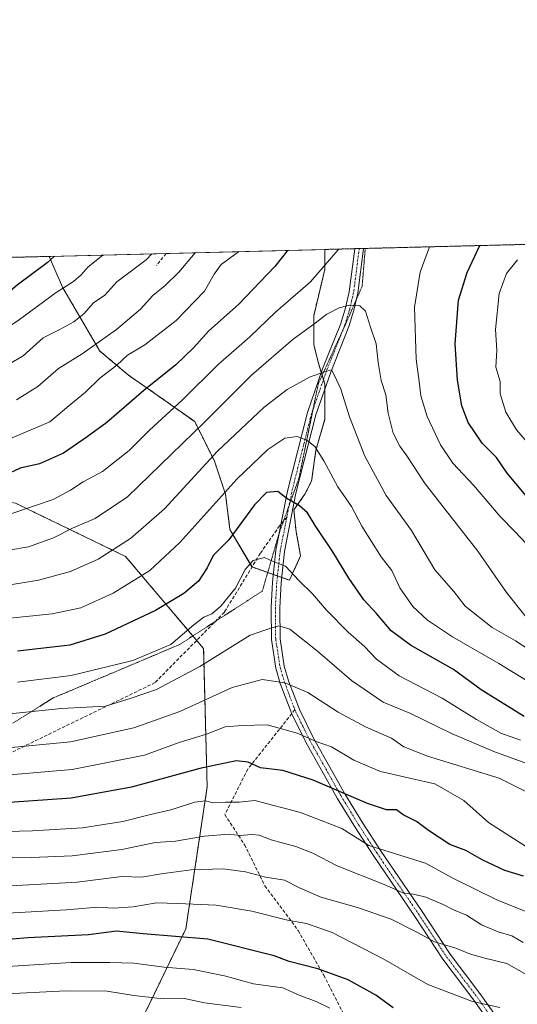
# Model space of a CAD drawing. Units: metres. Extents: x 672146 to 675560, y 4735986 to 4737604.
# Drawn here: x 672422 to 672572, y 4737303 to 4737598 of the extents above; entities that cross this region are included whole.
import ezdxf

# ---------------------------------------------------------------- set-up
doc = ezdxf.new("R2010")
doc.units = ezdxf.units.M
doc.header["$MEASUREMENT"] = 0
for name, pattern in [('TRAZO_Y_PUNTO', [1, 0.5, -0.25, 0, -0.25]), ('TRAZOS', [0.75, 0.5, -0.25]), ('TRAZOS2', [0.375, 0.25, -0.125]), ('TRAZOSX2', [1.5, 1, -0.5])]:
    doc.linetypes.add(name, pattern=pattern)
for name, color, linetype, lineweight in [('Arbolado forestal', 92, 'TRAZOS', 0), ('Arbolado forestal CxS', 92, 'Continuous', 0), ('Camino', 19, 'Continuous', 0), ('Camino Cxs', 19, 'Continuous', 0), ('Camino eje', 39, 'TRAZO_Y_PUNTO', 13), ('Comarca CxS', 133, 'Continuous', 0), ('Comunidad Autónoma CxS', 142, 'Continuous', 0), ('Curva de nivel maestra', 36, 'Continuous', 30), ('Curva de nivel normal', 36, 'Continuous', 0), ('Espacio natural protegido CxS', 2, 'Continuous', 0), ('Municipio CxS', 142, 'Continuous', 0), ('Pastizal CxS', 92, 'Continuous', 0), ('Provincia CxS', 1, 'Continuous', 0), ('Senda', 19, 'TRAZOSX2', 0), ('Vía pecuaria eje', 92, 'TRAZOS2', 0)]:
    doc.layers.add(name, color=color, linetype=linetype, lineweight=lineweight)

# ---------------------------------------------------------------- blocks, each defined once
blk = doc.blocks.new('*U157')
at = {"layer": 'Curva de nivel normal', "color": 36, "linetype": 'Continuous', "lineweight": 0}
blk.add_polyline3d([(672574.05, 4737399.9, 1070), (672566.05, 4737404.83, 1070), (672552.14, 4737412.85, 1070), (672544.7, 4737417.86, 1070), (672540.23, 4737422, 1070), (672536.4, 4737427.51, 1070), (672534, 4737432.77, 1070), (672530.73, 4737436.84, 1070), (672524.97, 4737446.08, 1070), (672521.87, 4737451.98, 1070), (672517.75, 4737457.86, 1070), (672513.58, 4737465.67, 1070), (672510.88, 4737469.97, 1070), (672508.49, 4737471.91, 1070), (672505.6, 4737472.93, 1070), (672501.86, 4737472.44, 1070), (672496.77, 4737469.07, 1070), (672487.46, 4737460.12, 1070), (672470.33, 4737441.16, 1070), (672461.32, 4737432.8, 1070), (672450.32, 4737425.92, 1070), (672440.7, 4737421.6, 1070), (672432.08, 4737419.75, 1070), (672417.5, 4737418.22, 1070)], dxfattribs=at)
blk = doc.blocks.new('*U163')
at = {"layer": 'Curva de nivel normal', "color": 36, "linetype": 'Continuous', "lineweight": 0}
blk.add_polyline3d([(672415.14, 4737427.74, 1065), (672427.96, 4737429.86, 1065), (672437.61, 4737432.41, 1065), (672445.83, 4737436.15, 1065), (672455.6, 4737442.41, 1065), (672465.75, 4737451.29, 1065), (672481.63, 4737468.59, 1065), (672495.62, 4737481.8, 1065), (672502.6, 4737487.11, 1065), (672509.27, 4737490.74, 1065), (672513.72, 4737492.34, 1065), (672515.85, 4737493.01, 1065), (672516.76, 4737491.27, 1065), (672518.63, 4737487.19, 1065), (672521.31, 4737478.83, 1065), (672525.86, 4737467.04, 1065), (672532.3, 4737455.31, 1065), (672539.86, 4737444.73, 1065), (672546.87, 4737433, 1065), (672552.52, 4737426.46, 1065), (672556, 4737422.1, 1065), (672564.07, 4737415.6, 1065), (672571.08, 4737411.62, 1065), (672577.42, 4737407.52, 1065)], dxfattribs=at)
blk = doc.blocks.new('*U164')
at = {"layer": 'Curva de nivel normal', "color": 36, "linetype": 'Continuous', "lineweight": 0}
blk.add_polyline3d([(672447.31, 4737527.44, 1030), (672442.89, 4737523.9, 1030), (672440.78, 4737521.52, 1030), (672438.47, 4737519.5, 1030), (672433.24, 4737516.17, 1030), (672422.29, 4737508.08, 1030), (672412.36, 4737501.47, 1030), (672403.23, 4737497.36, 1030), (672390.78, 4737493.62, 1030), (672378.41, 4737490.8, 1030), (672371.74, 4737489.44, 1030), (672365.86, 4737486.12, 1030), (672361.28, 4737484.53, 1030), (672353.42, 4737484.4, 1030), (672341.22, 4737486.99, 1030), (672325.34, 4737490.99, 1030), (672312.03, 4737497.14, 1030), (672306.06, 4737501.88, 1030), (672302.62, 4737508.4, 1030), (672299.41, 4737518.44, 1030), (672297.48, 4737523.66, 1030)], dxfattribs=at)
blk = doc.blocks.new('*U170')
at = {"layer": 'Curva de nivel normal', "color": 36, "linetype": 'Continuous', "lineweight": 0}
blk.add_polyline3d([(672401.78, 4737387.95, 1085), (672434.87, 4737391.3, 1085), (672448.03, 4737392.08, 1085), (672455.74, 4737394.41, 1085), (672463.33, 4737397.02, 1085), (672476.36, 4737403.94, 1085), (672491.5, 4737413.38, 1085), (672497.7, 4737415.48, 1085), (672500.08, 4737416.16, 1085), (672503.32, 4737415.17, 1085), (672511.65, 4737408.58, 1085), (672521.82, 4737399.74, 1085), (672531.36, 4737393.28, 1085), (672539.41, 4737389.92, 1085), (672551.87, 4737383.87, 1085), (672564.54, 4737378.39, 1085), (672576.36, 4737374.1, 1085)], dxfattribs=at)
blk = doc.blocks.new('*U171')
at = {"layer": 'Curva de nivel normal', "color": 36, "linetype": 'Continuous', "lineweight": 0}
blk.add_polyline3d([(672419.91, 4737379.67, 1090), (672437.55, 4737381.31, 1090), (672456.58, 4737385.52, 1090), (672470.37, 4737390.47, 1090), (672486.06, 4737397.69, 1090), (672495.07, 4737400.03, 1090), (672501.91, 4737399.04, 1090), (672508.79, 4737396.15, 1090), (672517.91, 4737390.26, 1090), (672526.26, 4737385.7, 1090), (672533.9, 4737382.41, 1090), (672537.58, 4737379.79, 1090), (672544.68, 4737377.08, 1090), (672566.16, 4737370.42, 1090), (672575.34, 4737365.82, 1090)], dxfattribs=at)
blk = doc.blocks.new('*U175')
at = {"layer": 'Curva de nivel normal', "color": 36, "linetype": 'Continuous', "lineweight": 0}
blk.add_polyline3d([(672414.1, 4737337.77, 1115), (672439.55, 4737339.26, 1115), (672452.95, 4737340.96, 1115), (672458.9, 4737340.71, 1115), (672464.8, 4737341.72, 1115), (672473.81, 4737342.94, 1115), (672483.35, 4737343.24, 1115), (672490.08, 4737342.3, 1115), (672496.08, 4737340.67, 1115), (672501.74, 4737339.79, 1115), (672506.26, 4737337.48, 1115), (672512.64, 4737334.74, 1115), (672523.69, 4737331.6, 1115), (672533.81, 4737328.11, 1115), (672541.64, 4737324.14, 1115), (672546.77, 4737321.26, 1115), (672553.18, 4737319.44, 1115), (672557.6, 4737317.64, 1115), (672562.3, 4737316.35, 1115), (672568.43, 4737314.79, 1115), (672588.4, 4737303.48, 1115)], dxfattribs=at)
blk = doc.blocks.new('*U177')
at = {"layer": 'Curva de nivel normal', "color": 36, "linetype": 'Continuous', "lineweight": 0}
blk.add_polyline3d([(672421.34, 4737484, 1040), (672427.74, 4737488.03, 1040), (672433.99, 4737493.35, 1040), (672441.09, 4737497.81, 1040), (672451.33, 4737505.06, 1040), (672458.56, 4737511.18, 1040), (672462.28, 4737515.33, 1040), (672466, 4737518.3, 1040), (672470.08, 4737522.3, 1040), (672475, 4737528.14, 1040)], dxfattribs=at)
blk = doc.blocks.new('*U179')
at = {"layer": 'Curva de nivel normal', "color": 36, "linetype": 'Continuous', "lineweight": 0}
blk.add_polyline3d([(672409.89, 4737370.66, 1095), (672438.08, 4737373.01, 1095), (672459.74, 4737377.36, 1095), (672470.21, 4737381.15, 1095), (672478.37, 4737383.65, 1095), (672483.98, 4737385.83, 1095), (672489.03, 4737386.22, 1095), (672496.53, 4737386.42, 1095), (672505.52, 4737383.9, 1095), (672511.31, 4737381.4, 1095), (672515.84, 4737379.86, 1095), (672522.59, 4737375.82, 1095), (672530.58, 4737372.42, 1095), (672539.78, 4737370.37, 1095), (672546.87, 4737368.74, 1095), (672555.56, 4737363.69, 1095), (672563.01, 4737357.13, 1095), (672574.33, 4737349.8, 1095)], dxfattribs=at)
blk = doc.blocks.new('*U180')
at = {"layer": 'Curva de nivel normal', "color": 36, "linetype": 'Continuous', "lineweight": 0}
blk.add_polyline3d([(672414.26, 4737354.32, 1105), (672426.16, 4737354.58, 1105), (672441.19, 4737355.56, 1105), (672453.29, 4737357.43, 1105), (672461.53, 4737359.54, 1105), (672467.67, 4737360.89, 1105), (672474.9, 4737363.26, 1105), (672478.08, 4737363.62, 1105), (672480.41, 4737363, 1105), (672484.08, 4737363.24, 1105), (672488.2, 4737363.25, 1105), (672492.91, 4737363.68, 1105), (672506.55, 4737360.09, 1105), (672518.98, 4737355.36, 1105), (672527.08, 4737350.24, 1105), (672544.07, 4737344.88, 1105), (672552.04, 4737340.54, 1105), (672565.64, 4737333.84, 1105), (672578.43, 4737328.7, 1105)], dxfattribs=at)
blk = doc.blocks.new('*U185')
at = {"layer": 'Curva de nivel normal', "color": 36, "linetype": 'Continuous', "lineweight": 0}
blk.add_polyline3d([(672572.61, 4737381.88, 1080), (672566.69, 4737383.94, 1080), (672559.38, 4737388, 1080), (672549.11, 4737394.46, 1080), (672536.21, 4737401.13, 1080), (672529.36, 4737406.13, 1080), (672525.75, 4737409.99, 1080), (672520.86, 4737414.26, 1080), (672514.38, 4737420.9, 1080), (672510.21, 4737425.71, 1080), (672506.1, 4737429.78, 1080), (672502.07, 4737434.08, 1080), (672498.41, 4737435.48, 1080), (672495.75, 4737436.66, 1080), (672492.41, 4737435.78, 1080), (672489.99, 4737433.02, 1080), (672487.06, 4737427.5, 1080), (672482.66, 4737422.03, 1080), (672479.96, 4737419.72, 1080), (672477.52, 4737418.72, 1080), (672474.58, 4737416.48, 1080), (672467.65, 4737410.57, 1080), (672456.25, 4737405.7, 1080), (672437.75, 4737401.2, 1080), (672421.62, 4737399.21, 1080)], dxfattribs=at)
blk = doc.blocks.new('*U186')
at = {"layer": 'Curva de nivel normal', "color": 36, "linetype": 'Continuous', "lineweight": 0}
blk.add_polyline3d([(672461.95, 4737527.81, 1035), (672460.3, 4737526.02, 1035), (672451.51, 4737519.4, 1035), (672447.86, 4737515.44, 1035), (672444.44, 4737513.07, 1035), (672441.56, 4737509.83, 1035), (672438.58, 4737507.37, 1035), (672434.13, 4737504.99, 1035), (672429.37, 4737502.6, 1035), (672423.33, 4737497.19, 1035), (672415.09, 4737492.43, 1035)], dxfattribs=at)
blk = doc.blocks.new('*U187')
at = {"layer": 'Curva de nivel normal', "color": 36, "linetype": 'Continuous', "lineweight": 0}
for points in [[(672571.65, 4737525.96, 1045), (672568.39, 4737521.87, 1045), (672566.13, 4737515.85, 1045), (672565.1, 4737505.1, 1045), (672565.42, 4737498.93, 1045), (672565.17, 4737493.79, 1045), (672566.51, 4737489.5, 1045), (672566.44, 4737485.76, 1045), (672568.14, 4737480.24, 1045), (672571.38, 4737474.98, 1045), (672574.56, 4737471.31, 1045)], [(672414.79, 4737470.38, 1045), (672431.32, 4737477.39, 1045), (672437.62, 4737482.72, 1045), (672442.1, 4737486.32, 1045), (672446.41, 4737490.49, 1045), (672451.43, 4737494.43, 1045), (672454.64, 4737497.35, 1045), (672459.88, 4737500.5, 1045), (672469.23, 4737507.83, 1045), (672477.8, 4737516.59, 1045), (672480.62, 4737521.68, 1045), (672482.8, 4737524.57, 1045), (672487.95, 4737528.37, 1045), (672488.03, 4737528.47, 1045)]]:
    blk.add_polyline3d(points, dxfattribs=at)
blk = doc.blocks.new('*U188')
at = {"layer": 'Curva de nivel normal', "color": 36, "linetype": 'Continuous', "lineweight": 0}
blk.add_polyline3d([(672574.28, 4737418.72, 1060), (672568.34, 4737426.12, 1060), (672559.78, 4737438.55, 1060), (672544.01, 4737458.78, 1060), (672538.45, 4737467.22, 1060), (672536.38, 4737470.11, 1060), (672534.38, 4737474, 1060), (672532.91, 4737479.97, 1060), (672532.15, 4737485.47, 1060), (672530.81, 4737489.82, 1060), (672529.82, 4737495.14, 1060), (672529.24, 4737500.77, 1060), (672527.58, 4737505.75, 1060), (672526.09, 4737510.62, 1060), (672524.4, 4737512.16, 1060), (672521.3, 4737512.39, 1060), (672518.17, 4737511.62, 1060), (672514.44, 4737509.64, 1060), (672510.97, 4737506.98, 1060), (672504.39, 4737502.19, 1060), (672491.89, 4737491.34, 1060), (672477.76, 4737477.3, 1060), (672454.71, 4737454.87, 1060), (672444.92, 4737448.36, 1060), (672438.21, 4737445.44, 1060), (672432.44, 4737442.53, 1060), (672424.93, 4737439.82, 1060), (672419.04, 4737438.86, 1060)], dxfattribs=at)
blk = doc.blocks.new('*U196')
at = {"layer": 'Curva de nivel normal', "color": 36, "linetype": 'Continuous', "lineweight": 0}
for points in [[(672577.57, 4737437.34, 1055), (672570.9, 4737444.46, 1055), (672566.42, 4737448.98, 1055), (672558.43, 4737458.32, 1055), (672552.3, 4737464.93, 1055), (672548.56, 4737470.49, 1055), (672544.59, 4737479.01, 1055), (672542.64, 4737485.21, 1055), (672542.15, 4737489.5, 1055), (672541.23, 4737496.22, 1055), (672540.79, 4737511.8, 1055), (672542.46, 4737522.27, 1055), (672545.27, 4737529.91, 1055)], [(672518.01, 4737529.22, 1055), (672517.77, 4737528.86, 1055), (672509.53, 4737519.39, 1055), (672499.11, 4737510.24, 1055), (672491.41, 4737502.91, 1055), (672481.9, 4737494.62, 1055), (672471.04, 4737483.89, 1055), (672461.24, 4737474.86, 1055), (672455.16, 4737468.79, 1055), (672447.18, 4737462.47, 1055), (672441.34, 4737459.41, 1055), (672437.58, 4737456.82, 1055), (672432.35, 4737454.02, 1055), (672419.92, 4737449.86, 1055)]]:
    blk.add_polyline3d(points, dxfattribs=at)
blk = doc.blocks.new('*U198')
at = {"layer": 'Curva de nivel maestra', "color": 36, "linetype": 'Continuous', "lineweight": 30}
blk.add_polyline3d([(672573.71, 4737388.94, 1075), (672560.75, 4737396.97, 1075), (672552.42, 4737403.02, 1075), (672539.55, 4737410.36, 1075), (672533.74, 4737414.65, 1075), (672529.33, 4737419.85, 1075), (672525.56, 4737424, 1075), (672521.03, 4737430.47, 1075), (672516.3, 4737438.36, 1075), (672510.98, 4737446.22, 1075), (672508.71, 4737450.09, 1075), (672506.28, 4737452.17, 1075), (672502.51, 4737454.37, 1075), (672499.75, 4737456.44, 1075), (672496.41, 4737456.15, 1075), (672492.75, 4737452.46, 1075), (672485.04, 4737441.94, 1075), (672480.4, 4737437.24, 1075), (672478.59, 4737433.51, 1075), (672475.95, 4737429.6, 1075), (672471.6, 4737425.86, 1075), (672463.09, 4737420.78, 1075), (672447.92, 4737413.69, 1075), (672437.38, 4737410.36, 1075), (672421.66, 4737408.51, 1075)], dxfattribs=at)
blk = doc.blocks.new('*U200')
at = {"layer": 'Curva de nivel maestra', "color": 36, "linetype": 'Continuous', "lineweight": 30}
blk.add_polyline3d([(672432.75, 4737527.07, 1025), (672430.54, 4737525.06, 1025), (672421.52, 4737518.36, 1025), (672416.13, 4737513.94, 1025), (672412.09, 4737511.4, 1025), (672401.83, 4737507.33, 1025), (672397.61, 4737506.84, 1025), (672392.09, 4737504.82, 1025), (672385.42, 4737503.46, 1025), (672376.34, 4737500.95, 1025), (672366.84, 4737497.52, 1025), (672355.37, 4737495, 1025), (672345.38, 4737496.33, 1025), (672334.12, 4737498.66, 1025), (672325.6, 4737501.33, 1025), (672318.3, 4737505.37, 1025), (672312.96, 4737511.03, 1025), (672308.61, 4737521.34, 1025), (672307.87, 4737523.92, 1025)], dxfattribs=at)
blk = doc.blocks.new('*U201')
at = {"layer": 'Curva de nivel maestra', "color": 36, "linetype": 'Continuous', "lineweight": 30}
for points in [[(672576.92, 4737452.05, 1050), (672568.57, 4737462, 1050), (672565.36, 4737466.66, 1050), (672561.05, 4737470.98, 1050), (672556.91, 4737477.18, 1050), (672555, 4737482.22, 1050), (672553.62, 4737489.91, 1050), (672552.92, 4737500.82, 1050), (672553.94, 4737513.91, 1050), (672556.56, 4737522.17, 1050), (672560.4, 4737530.29, 1050)], [(672502.7, 4737528.84, 1050), (672498.84, 4737523.95, 1050), (672488, 4737512.63, 1050), (672479.07, 4737504.67, 1050), (672474.51, 4737499.54, 1050), (672469.19, 4737494.5, 1050), (672459.55, 4737486.73, 1050), (672448.48, 4737477.16, 1050), (672442.58, 4737472.83, 1050), (672435.51, 4737467.97, 1050), (672428.3, 4737464.78, 1050), (672422.42, 4737463.45, 1050), (672417.76, 4737461.3, 1050)]]:
    blk.add_polyline3d(points, dxfattribs=at)
blk = doc.blocks.new('*U207')
at = {"layer": 'Curva de nivel maestra', "color": 36, "linetype": 'Continuous', "lineweight": 30}
blk.add_polyline3d([(672573.43, 4737341, 1100), (672567.83, 4737342.67, 1100), (672561.1, 4737345.94, 1100), (672556.16, 4737348.76, 1100), (672551.38, 4737350.56, 1100), (672544.93, 4737354.74, 1100), (672541.36, 4737357.39, 1100), (672537.34, 4737359.47, 1100), (672535.38, 4737360.96, 1100), (672532.38, 4737360.97, 1100), (672526.67, 4737362.81, 1100), (672510.38, 4737369.78, 1100), (672501.28, 4737372.72, 1100), (672494.59, 4737373.58, 1100), (672490.9, 4737375.2, 1100), (672487.28, 4737375.59, 1100), (672476.32, 4737373.32, 1100), (672455.87, 4737367.68, 1100), (672437.75, 4737364.38, 1100), (672413.42, 4737362.7, 1100)], dxfattribs=at)

msp = doc.modelspace()

# ---------------------------------------------------------------- linework, layer by layer
at = {"layer": 'Arbolado forestal', "color": 92, "linetype": 'TRAZOS', "lineweight": 0}
for points in [[(672513.85, 4737529.12, 1053.86), (672522.89, 4737529.35, 1056.16), (672524.17, 4737529.38, 1056.48), (672525.46, 4737529.41, 1056.79), (672526, 4737529.42, 1056.92), (672770.23, 4737535.58, 957.15), (672770.74, 4737535.59, 957.15)], [(672358.08, 4737525.19, 1009.34), (672431.18, 4737527.03, 1024.35)], [(672513.85, 4737529.12, 1053.86), (672513.85, 4737523.1, 1055.04), (672510.54, 4737509.21, 1058.95), (672510.54, 4737500.61, 1061.97), (672511.86, 4737495.32, 1063.96), (672512.81, 4737492.16, 1064.85), (672513.06, 4737491.34, 1065.01), (672513.45, 4737490.04, 1065.25), (672513.85, 4737488.71, 1065.48), (672513.85, 4737487.24, 1065.8), (672513.85, 4737484.08, 1066.5), (672513.85, 4737478.13, 1067.57), (672511.2, 4737468.86, 1070.12), (672509.88, 4737459.6, 1072.36), (672507.89, 4737455.64, 1073.7), (672504.59, 4737451.01, 1075.53), (672505.25, 4737444.39, 1077.1), (672505.91, 4737441.08, 1077.83), (672506.57, 4737437.11, 1078.71), (672503.26, 4737429.84, 1080.86), (672500.91, 4737430.67, 1080.98), (672499.65, 4737431.11, 1080.89), (672498.4, 4737431.56, 1080.8), (672496.73, 4737432.14, 1080.7), (672492.02, 4737433.81, 1080.14), (672492.01, 4737433.82, 1080.14), (672485.4, 4737445.05, 1074.05), (672484.08, 4737455.64, 1070.31), (672480.77, 4737465.56, 1065.66), (672474.82, 4737477.46, 1058.43), (672463.58, 4737485.4, 1051.65), (672454.98, 4737491.35, 1047.07), (672446.38, 4737498.63, 1041.38), (672435.13, 4737517.81, 1029.84), (672431.18, 4737527.03, 1024.35)], [(672362.06, 4737473.83, 1034.79), (672371.07, 4737469.97, 1038.17), (672391.29, 4737462.52, 1045.57), (672421.09, 4737452.94, 1053.84), (672454.08, 4737436.97, 1066.72), (672474.27, 4737413.11, 1080.8), (672475.4, 4737411.78, 1081.78), (672477.5, 4737409.3, 1083.31), (672478.56, 4737367.79, 1102.61), (672472.17, 4737325.22, 1123.72), (672455.14, 4737290.1, 1144.09), (672433.86, 4737245.4, 1171.88), (672436.33, 4737209.17, 1194.95)]]:
    msp.add_polyline3d(points, dxfattribs=at)
at = {"layer": 'Arbolado forestal CxS', "color": 92, "linetype": 'Continuous', "lineweight": 0}
for points in [[(672358.08, 4737525.19, 1009.34), (672431.18, 4737527.03, 1024.35), (672435.13, 4737517.81, 1029.84), (672446.38, 4737498.63, 1041.38), (672454.98, 4737491.35, 1047.07), (672463.58, 4737485.4, 1051.65), (672474.82, 4737477.46, 1058.43), (672480.77, 4737465.56, 1065.66), (672484.08, 4737455.64, 1070.31), (672485.4, 4737445.05, 1074.05), (672492.02, 4737433.81, 1080.14), (672503.26, 4737429.84, 1080.86), (672506.57, 4737437.11, 1078.71), (672505.91, 4737441.08, 1077.83), (672505.25, 4737444.39, 1077.1), (672504.59, 4737451.01, 1075.53), (672507.89, 4737455.64, 1073.7), (672509.88, 4737459.6, 1072.36), (672511.2, 4737468.86, 1070.12), (672513.85, 4737478.12, 1067.57), (672513.85, 4737484.08, 1066.5), (672513.85, 4737488.71, 1065.48), (672511.86, 4737495.32, 1063.96), (672510.54, 4737500.61, 1061.97), (672510.54, 4737509.21, 1058.95), (672513.85, 4737523.1, 1055.04), (672513.85, 4737529.12, 1053.86), (672770.74, 4737535.59, 957.15)], [(672421.09, 4737452.94, 1053.84), (672454.08, 4737436.97, 1066.72), (672477.5, 4737409.3, 1083.31), (672478.56, 4737367.79, 1102.61), (672472.17, 4737325.22, 1123.72), (672455.14, 4737290.1, 1144.09)], [(672455.14, 4737290.1, 1144.09), (672472.17, 4737325.22, 1123.72), (672478.56, 4737367.79, 1102.61), (672477.5, 4737409.3, 1083.31), (672454.08, 4737436.97, 1066.72), (672421.09, 4737452.94, 1053.84)]]:
    msp.add_polyline3d(points, dxfattribs=at)
at = {"layer": 'Camino', "color": 19, "linetype": 'Continuous', "lineweight": 0}
for points in [[(672566.81, 4737292.15, 1124.54), (672558.58, 4737303.85, 1119.64), (672549.29, 4737316.09, 1116.23), (672540.9, 4737328.94, 1112.46), (672528.35, 4737347.28, 1105.92), (672523.03, 4737355.54, 1103.77), (672517.61, 4737364.41, 1101.22), (672508.18, 4737381.22, 1095.49), (672503.95, 4737389.76, 1092.83), (672500.51, 4737398.82, 1090.1), (672499.17, 4737403.49, 1088.43), (672497.82, 4737412.06, 1086.07), (672497.73, 4737421.62, 1083.29), (672498.14, 4737429.22, 1081.4), (672499.2, 4737438.84, 1079.29), (672502.66, 4737456.56, 1074.43), (672508.63, 4737480.2, 1067.75), (672513.19, 4737493.24, 1064.64), (672518.65, 4737506.88, 1061.12), (672520.09, 4737511.55, 1059.88), (672521.21, 4737516.41, 1059.05), (672522.89, 4737529.34, 1056.17), (672522.89, 4737529.34, 1056.16)], [(672525.46, 4737529.41, 1056.79), (672525.46, 4737529.4, 1056.79), (672523.78, 4737515.96, 1059.15), (672522.6, 4737510.87, 1060.07), (672521.1, 4737506.01, 1061.22), (672515.63, 4737492.33, 1064.85), (672511.12, 4737479.45, 1067.84), (672505.2, 4737455.99, 1074.21), (672501.77, 4737438.45, 1079.17), (672500.73, 4737429.01, 1081.43), (672500.33, 4737421.56, 1083.25), (672500.42, 4737412.28, 1086.06), (672501.71, 4737404.05, 1088.08), (672502.98, 4737399.64, 1089.55), (672506.34, 4737390.8, 1092.22), (672510.48, 4737382.43, 1094.44), (672519.85, 4737365.72, 1100.09), (672525.23, 4737356.92, 1102.84), (672530.52, 4737348.72, 1105.11), (672543.06, 4737330.39, 1111.74), (672551.42, 4737317.59, 1115.62), (672560.68, 4737305.38, 1118.97), (672568.92, 4737293.67, 1123.41)], [(672522.89, 4737529.34, 1056.16), (672525.46, 4737529.41, 1056.79)]]:
    msp.add_polyline3d(points, dxfattribs=at)
at = {"layer": 'Camino Cxs', "color": 19, "linetype": 'Continuous', "lineweight": 0}
msp.add_polyline3d([(672566.81, 4737292.15, 1124.54), (672558.58, 4737303.85, 1119.64), (672549.29, 4737316.09, 1116.23), (672540.9, 4737328.94, 1112.46), (672528.35, 4737347.28, 1105.92), (672523.03, 4737355.54, 1103.77), (672517.61, 4737364.41, 1101.22), (672508.18, 4737381.22, 1095.49), (672503.95, 4737389.76, 1092.83), (672500.51, 4737398.82, 1090.1), (672499.17, 4737403.49, 1088.43), (672497.82, 4737412.06, 1086.07), (672497.73, 4737421.62, 1083.29), (672498.14, 4737429.22, 1081.4), (672499.2, 4737438.84, 1079.29), (672502.66, 4737456.56, 1074.43), (672508.63, 4737480.2, 1067.75), (672513.19, 4737493.24, 1064.64), (672518.65, 4737506.88, 1061.12), (672520.09, 4737511.55, 1059.88), (672521.21, 4737516.41, 1059.05), (672522.89, 4737529.34, 1056.17), (672522.89, 4737529.34, 1056.16), (672525.46, 4737529.41, 1056.79), (672525.46, 4737529.4, 1056.79), (672523.78, 4737515.96, 1059.15), (672522.6, 4737510.87, 1060.07), (672521.1, 4737506.01, 1061.22), (672515.63, 4737492.33, 1064.85), (672511.12, 4737479.45, 1067.84), (672505.2, 4737455.99, 1074.21), (672501.77, 4737438.45, 1079.17), (672500.73, 4737429.01, 1081.43), (672500.33, 4737421.56, 1083.25), (672500.42, 4737412.28, 1086.06), (672501.71, 4737404.05, 1088.08), (672502.98, 4737399.64, 1089.55), (672506.34, 4737390.8, 1092.22), (672510.48, 4737382.43, 1094.44), (672519.85, 4737365.72, 1100.09), (672525.23, 4737356.92, 1102.84), (672530.52, 4737348.72, 1105.11), (672543.06, 4737330.39, 1111.74), (672551.42, 4737317.59, 1115.62), (672560.68, 4737305.38, 1118.97), (672568.92, 4737293.67, 1123.41)], dxfattribs=at)
at = {"layer": 'Camino eje', "color": 39, "linetype": 'TRAZO_Y_PUNTO', "lineweight": 13}
for points in [[(672524.18, 4737529.38, 1056.48), (672524.18, 4737529.37, 1056.48), (672523.34, 4737522.65, 1057.88), (672522.5, 4737516.19, 1059.13), (672521.91, 4737513.64, 1059.54), (672521.35, 4737511.21, 1060.08), (672519.88, 4737506.45, 1061.17), (672517.14, 4737499.61, 1063.02), (672514.41, 4737492.79, 1064.76), (672512.16, 4737486.35, 1066.1), (672509.88, 4737479.83, 1067.8), (672506.89, 4737468.01, 1070.92), (672503.93, 4737456.28, 1074.32), (672502.46, 4737448.76, 1076.34)], [(672502.46, 4737448.76, 1076.34), (672500.49, 4737438.65, 1079.24), (672499.44, 4737429.12, 1081.41), (672499.03, 4737421.59, 1083.27), (672499.12, 4737412.17, 1086.07), (672499.8, 4737407.89, 1087.28), (672500.44, 4737403.77, 1088.24), (672501.11, 4737401.44, 1089.04), (672501.75, 4737399.23, 1089.81), (672504.87, 4737391, 1092.29)], [(672504.87, 4737391, 1092.29), (672505.15, 4737390.28, 1092.53), (672507.26, 4737386.01, 1093.88), (672509.33, 4737381.83, 1094.97), (672518.73, 4737365.07, 1100.63), (672524.13, 4737356.23, 1103.25), (672526.78, 4737352.13, 1104.13), (672529.44, 4737348, 1105.48), (672541.98, 4737329.67, 1112.01), (672550.36, 4737316.84, 1115.91), (672555, 4737310.72, 1117.33), (672559.63, 4737304.62, 1119.3), (672567.87, 4737292.91, 1123.97), (672570.24, 4737289.7, 1124.59), (672573.39, 4737286.07, 1125.3), (672576.96, 4737282.76, 1126.07), (672581.61, 4737279, 1126.6), (672593.55, 4737270.05, 1127.11), (672617.88, 4737253.78, 1127.14), (672633.75, 4737242.96, 1125.34), (672639.6, 4737237.97, 1125.15), (672645.35, 4737233.5, 1124.68), (672651.55, 4737228.99, 1123.59)]]:
    msp.add_polyline3d(points, dxfattribs=at)
at = {"layer": 'Comarca CxS', "color": 133, "linetype": 'Continuous', "lineweight": 0}
msp.add_polyline3d([(672168.74, 4736606.61, 1259.54), (672145.88, 4737519.84, 1044.23), (675248.95, 4737598.07, 1129.42)], dxfattribs=at)
msp.add_polyline3d([(672168.74, 4736606.61, 1259.54), (672145.88, 4737519.84, 1044.23), (675248.95, 4737598.07, 1129.42)], dxfattribs=at)
at = {"layer": 'Comunidad Autónoma CxS', "color": 142, "linetype": 'Continuous', "lineweight": 0}
msp.add_polyline3d([(672168.74, 4736606.61, 1259.54), (672145.88, 4737519.84, 1044.23), (673341.19, 4737549.97, 869.26)], dxfattribs=at)
msp.add_polyline3d([(672168.74, 4736606.61, 1259.54), (672145.88, 4737519.84, 1044.23), (673341.19, 4737549.97, 869.26)], dxfattribs=at)
at = {"layer": 'Curva de nivel maestra', "color": 36, "linetype": 'Continuous', "lineweight": 30}
msp.add_polyline3d([(672534.4, 4737301.54, 1125), (672529.19, 4737305.35, 1125), (672520.86, 4737309.9, 1125), (672511.8, 4737313.22, 1125), (672503.13, 4737315.44, 1125), (672498.65, 4737317.15, 1125), (672478.74, 4737322.1, 1125), (672459.4, 4737323.73, 1125), (672451.38, 4737324.48, 1125), (672442.98, 4737323.42, 1125), (672424.8, 4737322.48, 1125), (672410.57, 4737321.35, 1125)], dxfattribs=at)
at = {"layer": 'Curva de nivel normal', "color": 36, "linetype": 'Continuous', "lineweight": 0}
for points in [[(672414.16, 4737346.38, 1110), (672425.89, 4737346.61, 1110), (672438.09, 4737347.1, 1110), (672452.96, 4737349.04, 1110), (672463.08, 4737351.14, 1110), (672469.08, 4737351.51, 1110), (672477.75, 4737353.04, 1110), (672485.08, 4737353.62, 1110), (672488.43, 4737353.24, 1110), (672491.82, 4737353.51, 1110), (672494.18, 4737353.28, 1110), (672497.73, 4737351.89, 1110), (672505.16, 4737349.93, 1110), (672510.27, 4737347.88, 1110), (672517.55, 4737344.11, 1110), (672531.71, 4737338.49, 1110), (672537.72, 4737335.83, 1110), (672540.46, 4737335.58, 1110), (672544.14, 4737334.72, 1110), (672549.33, 4737332.51, 1110), (672552.44, 4737330.89, 1110), (672556.35, 4737329.35, 1110), (672560.91, 4737326.46, 1110), (672565.85, 4737324.34, 1110), (672569.96, 4737323.08, 1110), (672573.39, 4737321.15, 1110)], [(672387.1, 4737328.09, 1120), (672436.27, 4737330.94, 1120), (672445.76, 4737331.7, 1120), (672450.5, 4737331.39, 1120), (672456.41, 4737331.77, 1120), (672463.41, 4737333.03, 1120), (672469.75, 4737332.85, 1120), (672481.3, 4737332.3, 1120), (672491.97, 4737330.53, 1120), (672502.64, 4737327.82, 1120), (672508.41, 4737326.83, 1120), (672516.07, 4737324.06, 1120), (672531.4, 4737316.18, 1120), (672544.79, 4737308.54, 1120), (672558.16, 4737303.36, 1120), (672566.33, 4737301.56, 1120)], [(672417.02, 4737313.8, 1130), (672437.74, 4737315.1, 1130), (672449.38, 4737315.08, 1130), (672456.59, 4737314.92, 1130), (672465.71, 4737313.75, 1130), (672474.41, 4737312.96, 1130), (672483.75, 4737311.12, 1130), (672492.47, 4737308.66, 1130), (672501.24, 4737307.46, 1130), (672506.18, 4737305.29, 1130), (672511.28, 4737303.44, 1130), (672515.36, 4737301.37, 1130)], [(672325.56, 4737300.7, 1135), (672331.72, 4737303.32, 1135), (672338.18, 4737304.3, 1135), (672349.28, 4737303.94, 1135), (672365.78, 4737304.79, 1135), (672381.87, 4737304.28, 1135), (672397.09, 4737305.15, 1135), (672416.31, 4737305.63, 1135), (672436.25, 4737306.61, 1135), (672448.54, 4737306.48, 1135), (672456.61, 4737305.19, 1135), (672465.41, 4737304.24, 1135), (672471.75, 4737304.26, 1135), (672477.75, 4737303.02, 1135), (672488.75, 4737301.63, 1135)]]:
    msp.add_polyline3d(points, dxfattribs=at)
at = {"layer": 'Espacio natural protegido CxS', "color": 2, "linetype": 'Continuous', "lineweight": 0}
msp.add_polyline3d([(672168.74, 4736606.61, 1259.54), (672145.88, 4737519.84, 1044.23), (673341.19, 4737549.97, 869.26)], dxfattribs=at)
msp.add_polyline3d([(672168.74, 4736606.61, 1259.54), (672145.88, 4737519.84, 1044.23), (673341.19, 4737549.97, 869.26)], dxfattribs=at)
msp.add_polyline3d([(672168.74, 4736606.61, 1259.54), (672145.88, 4737519.84, 1044.23), (673341.19, 4737549.97, 869.26)], dxfattribs=at)
msp.add_polyline3d([(672168.74, 4736606.61, 1259.54), (672145.88, 4737519.84, 1044.23), (673341.19, 4737549.97, 869.26)], dxfattribs=at)
at = {"layer": 'Municipio CxS', "color": 142, "linetype": 'Continuous', "lineweight": 0}
msp.add_polyline3d([(672168.74, 4736606.61, 1259.54), (672145.88, 4737519.84, 1044.23), (673341.19, 4737549.97, 869.26)], dxfattribs=at)
msp.add_polyline3d([(672168.74, 4736606.61, 1259.54), (672145.88, 4737519.84, 1044.23), (673341.19, 4737549.97, 869.26)], dxfattribs=at)
at = {"layer": 'Pastizal CxS', "color": 92, "linetype": 'Continuous', "lineweight": 0}
msp.add_polyline3d([(672431.18, 4737527.03, 1024.35), (672513.85, 4737529.12, 1053.86), (672513.85, 4737523.1, 1055.04), (672510.54, 4737509.21, 1058.95), (672510.54, 4737500.61, 1061.97), (672511.86, 4737495.32, 1063.96), (672513.85, 4737488.71, 1065.48), (672513.85, 4737484.08, 1066.5), (672513.85, 4737478.12, 1067.57), (672511.2, 4737468.86, 1070.12), (672509.88, 4737459.6, 1072.36), (672507.89, 4737455.64, 1073.7), (672504.59, 4737451.01, 1075.53), (672505.25, 4737444.39, 1077.1), (672505.91, 4737441.08, 1077.83), (672506.57, 4737437.11, 1078.71), (672503.26, 4737429.84, 1080.86), (672492.02, 4737433.81, 1080.14), (672485.4, 4737445.05, 1074.05), (672484.08, 4737455.64, 1070.31), (672480.77, 4737465.56, 1065.66), (672474.82, 4737477.46, 1058.43), (672463.58, 4737485.4, 1051.65), (672454.98, 4737491.35, 1047.07), (672446.38, 4737498.63, 1041.38), (672435.13, 4737517.81, 1029.84), (672431.18, 4737527.03, 1024.35)], close=True, dxfattribs=at)
for points in [[(672431.18, 4737527.03, 1024.35), (672466.24, 4737527.92, 1036.51), (672513.85, 4737529.12, 1053.86)], [(672513.85, 4737529.12, 1053.86), (672513.85, 4737523.1, 1055.04), (672510.54, 4737509.21, 1058.95), (672510.54, 4737500.61, 1061.97), (672511.86, 4737495.32, 1063.96), (672512.81, 4737492.16, 1064.85), (672513.06, 4737491.34, 1065.01), (672513.45, 4737490.04, 1065.25), (672513.85, 4737488.71, 1065.48), (672513.85, 4737487.24, 1065.8), (672513.85, 4737484.08, 1066.5), (672513.85, 4737478.13, 1067.57), (672511.2, 4737468.86, 1070.12), (672509.88, 4737459.6, 1072.36), (672507.89, 4737455.64, 1073.7), (672504.59, 4737451.01, 1075.53), (672505.25, 4737444.39, 1077.1), (672505.91, 4737441.08, 1077.83), (672506.57, 4737437.11, 1078.71), (672503.26, 4737429.84, 1080.86), (672500.91, 4737430.67, 1080.98), (672499.65, 4737431.11, 1080.89), (672498.4, 4737431.56, 1080.8), (672496.73, 4737432.14, 1080.7), (672492.02, 4737433.81, 1080.14), (672492.01, 4737433.82, 1080.14), (672485.4, 4737445.05, 1074.05), (672484.08, 4737455.64, 1070.31), (672480.77, 4737465.56, 1065.66), (672474.82, 4737477.46, 1058.43), (672463.58, 4737485.4, 1051.65), (672454.98, 4737491.35, 1047.07), (672446.38, 4737498.63, 1041.38), (672435.13, 4737517.81, 1029.84), (672431.18, 4737527.03, 1024.35)]]:
    msp.add_polyline3d(points, dxfattribs=at)
at = {"layer": 'Provincia CxS', "color": 1, "linetype": 'Continuous', "lineweight": 0}
msp.add_polyline3d([(672168.74, 4736606.61, 1259.54), (672145.88, 4737519.84, 1044.23), (675248.95, 4737598.07, 1129.42)], dxfattribs=at)
msp.add_polyline3d([(672168.74, 4736606.61, 1259.54), (672145.88, 4737519.84, 1044.23), (675248.95, 4737598.07, 1129.42)], dxfattribs=at)
at = {"layer": 'Senda', "color": 19, "linetype": 'TRAZOSX2', "lineweight": 0}
for points in [[(672466.24, 4737527.92, 1036.51), (672463.36, 4737524.26, 1036.43)], [(672502.46, 4737448.76, 1076.34), (672500.28, 4737446.16, 1077.31), (672494.49, 4737437.87, 1079.37), (672483.73, 4737420.25, 1080.99), (672462.94, 4737399.1, 1083.68), (672409.13, 4737372.95, 1093.77), (672382.24, 4737363.54, 1097.52), (672327.49, 4737354.14, 1103.15), (672278.43, 4737354.78, 1106.3), (672253.91, 4737362.09, 1105.14), (672229.31, 4737367.75, 1108.59), (672206.82, 4737366.25, 1115.07), (672172.82, 4737366.55, 1122.79), (672149.64, 4737369.78, 1122.3), (672149.64, 4737369.78, 1122.3)], [(672504.87, 4737391, 1092.29), (672501.17, 4737386.25, 1094.4), (672490.75, 4737373.16, 1100.35), (672483.85, 4737359.49, 1106.66), (672489.78, 4737350.46, 1111.23), (672495.89, 4737338.13, 1115.66), (672505.83, 4737324.71, 1120.81), (672513.56, 4737311.28, 1125.62), (672522.3, 4737294.18, 1131.38), (672527.19, 4737283.81, 1134)]]:
    msp.add_polyline3d(points, dxfattribs=at)
at = {"layer": 'Vía pecuaria eje', "color": 92, "linetype": 'TRAZOS2', "lineweight": 0}
for points in [[(672526, 4737529.42, 1056.92), (672525.68, 4737525.63, 1057.58), (672525.37, 4737521.83, 1058.23), (672525.05, 4737518.03, 1058.87), (672523.37, 4737514.19, 1059.41)], [(672523.37, 4737514.19, 1059.41), (672523.35, 4737514.14, 1059.41), (672521.65, 4737510.25, 1060.29), (672519.94, 4737506.36, 1061.19), (672519.15, 4737504.63, 1061.59)], [(672519.15, 4737504.63, 1061.59), (672517.94, 4737501.98, 1062.3), (672515.93, 4737497.61, 1063.59), (672513.92, 4737493.23, 1064.67), (672511.92, 4737488.85, 1065.57), (672510.94, 4737484.11, 1066.63), (672510.33, 4737481.12, 1067.43)], [(672510.33, 4737481.12, 1067.43), (672509.97, 4737479.37, 1067.91), (672509, 4737474.63, 1069.23), (672508.02, 4737469.89, 1070.34), (672507.05, 4737465.15, 1071.68), (672506.08, 4737460.41, 1073.15), (672504.61, 4737456.33, 1074.22), (672503.15, 4737452.25, 1075.29), (672503.14, 4737452.23, 1075.29), (672501.68, 4737448.17, 1076.54), (672501.47, 4737447.57, 1076.74), (672500.24, 4737444.15, 1077.9), (672500.21, 4737444.09, 1077.92), (672498.94, 4737439.71, 1079.1), (672497.66, 4737435.33, 1080.02), (672496.38, 4737430.96, 1080.98), (672495.11, 4737426.58, 1081.84), (672490.97, 4737423.91, 1081.74), (672486.84, 4737421.23, 1081.55), (672482.7, 4737418.56, 1081.36), (672480.96, 4737417.43, 1081.33), (672478.56, 4737415.88, 1081.14), (672474.43, 4737413.21, 1080.81), (672470.29, 4737410.53, 1080.63), (672466.08, 4737408.75, 1080.31), (672461.86, 4737406.97, 1080.45), (672457.64, 4737405.18, 1080.41), (672453.43, 4737403.4, 1080.74), (672449.21, 4737401.62, 1081.18), (672444.99, 4737399.84, 1081.34), (672440.78, 4737398.05, 1081.68), (672436.56, 4737396.27, 1082.21), (672432.34, 4737394.49, 1082.88), (672428.31, 4737391.97, 1083.98), (672424.28, 4737389.45, 1085.27), (672420.25, 4737386.93, 1086.45)]]:
    msp.add_polyline3d(points, dxfattribs=at)

# ---------------------------------------------------------------- block references
at = {"layer": 'Curva de nivel maestra', "color": 36, "linetype": 'Continuous', "lineweight": 30}
for name in ['*U198', '*U207', '*U201', '*U200']:
    msp.add_blockref(name, (0, 0), dxfattribs=at)
at = {"layer": 'Curva de nivel normal', "color": 36, "linetype": 'Continuous', "lineweight": 0}
for name in ['*U175', '*U157', '*U185', '*U170', '*U171', '*U179', '*U180', '*U196', '*U188', '*U163', '*U187', '*U177', '*U186', '*U164']:
    msp.add_blockref(name, (0, 0), dxfattribs=at)

doc.saveas('drawing.dxf')
